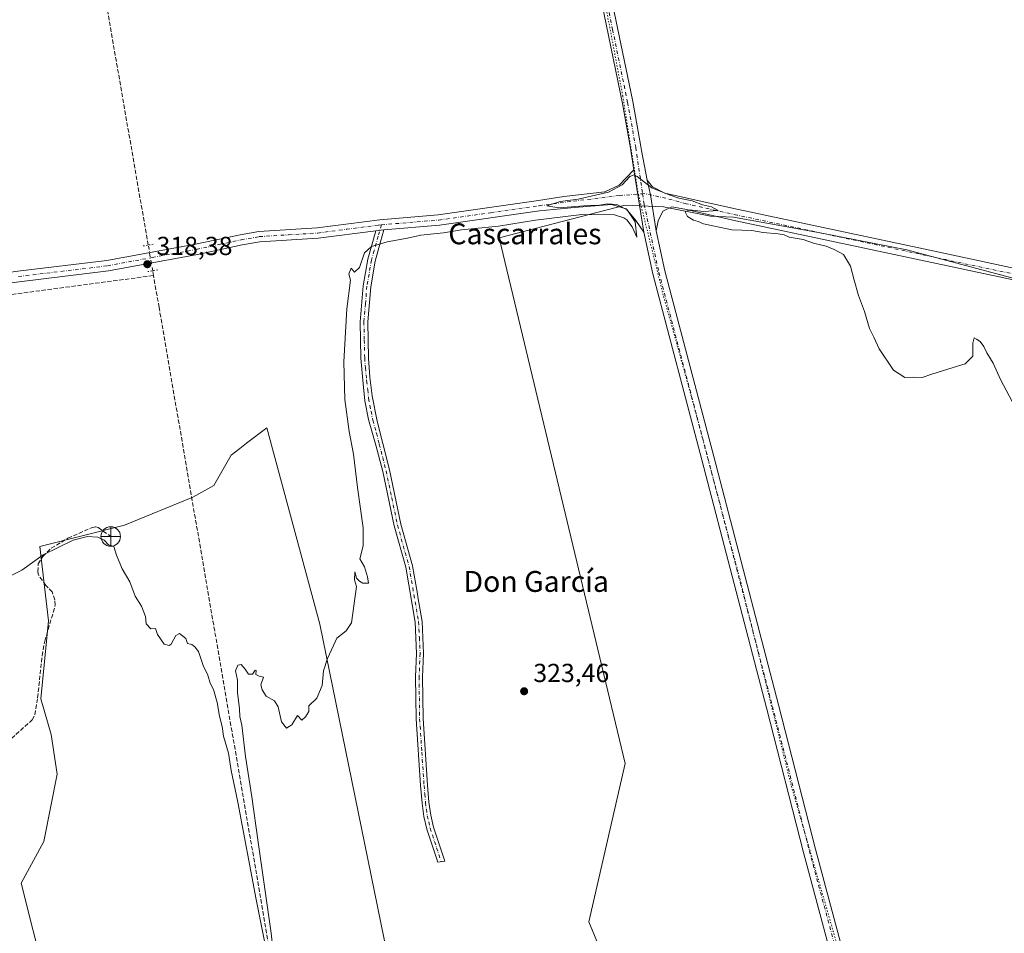
# Model space of a CAD drawing. Units: metres. Extents: x 615637 to 619128, y 4646102 to 4648472.
# Drawn here: x 617878 to 618256, y 4646482 to 4646832 of the extents above; entities that cross this region are included whole.
import ezdxf
from ezdxf.enums import TextEntityAlignment as Align

# ---------------------------------------------------------------- set-up
doc = ezdxf.new("R2010")
doc.units = ezdxf.units.M
doc.header["$MEASUREMENT"] = 0
for name, pattern in [('DGN Style 3', [2.307223458686699, 1.648016756204785, -0.6592067024819142]), ('DGN Style 4', [2.6384748266838614, 1.318413404963828, -0.6592067024819142, 0.001648016756204785, -0.6592067024819142]), ('DGN Style 5', [1.1536117293433497, 0.4944050268614355, -0.6592067024819142])]:
    doc.linetypes.add(name, pattern=pattern)
for name, color, linetype, lineweight in [('Camino Cxs', 7, 'Continuous', 0), ('Camino eje', 30, 'DGN Style 4', 13), ('Corriente artificial lineal', 4, 'DGN Style 3', 13), ('Corriente artificial lineal oculto', 135, 'DGN Style 4', 13), ('Cultivos herbáceos CxS', 92, 'Continuous', 0), ('Cultivos leñosos CxS', 92, 'Continuous', 0), ('Curva de nivel normal', 30, 'Continuous', 0), ('Pastizal CxS', 92, 'Continuous', 0), ('Pista no pavimentada Cxs', 111, 'Continuous', 0), ('Pista no pavimentada eje', 91, 'DGN Style 4', 0), ('Puente lineal', 2, 'DGN Style 5', 0), ('Punto de cota en terreno', 7, 'Continuous', 0), ('Punto fluvial desagüe desconocido', 7, 'Continuous', 0), ('Rótulo de punto de cota en terreno', 7, 'Continuous', 0), ('Texto cartográfico', 7, 'Continuous', 0), ('Vía pecuaria eje', 92, 'DGN Style 5', 0)]:
    doc.layers.add(name, color=color, linetype=linetype, lineweight=lineweight)
doc.styles.add('Style-Arial', font='txt')

# ---------------------------------------------------------------- blocks, each defined once
blk = doc.blocks.new('*U10')
at = {"layer": 'Cultivos herbáceos CxS', "color": 92, "linetype": 'Continuous', "lineweight": 0}
blk.add_polyline3d([(618319.5532999998, 4646717.196900001, 319.6987999999984), (618218.8635, 4646744.114499999, 319.5668000000005), (618186.1328999996, 4646750.4417, 319.6931000000041), (618171.5273000002, 4646753.2181, 319.8070000000007), (618152.2401999999, 4646756.615499999, 319.8457999999956), (618143.4808999998, 4646756.9937, 319.9579999999987), (618125.3910999997, 4646760.611099999, 320.0908999999957), (618110.6566000005, 4646761.293199999, 320.0632999999943), (618062.3701, 4646748.725400001, 320.8767999999982), (618110.6566000005, 4646546.9802, 324.0130999999965), (618096.7659, 4646486.1259, 324.3016000000061), (618140.4222999997, 4646380.9539, 323.7054000000062), (618205.2454000004, 4646396.8289, 323.6089000000065), (618215.8285999997, 4646345.234999999, 323.9079000000056), (618244.2714000001, 4646351.8496, 323.6551999999938), (618262.7922999999, 4646351.8496, 323.6600000000035), (618278.0059000002, 4646350.526699999, 323.6027999999933), (618296.5267000003, 4646349.2038, 323.2887000000046), (618311.0788000004, 4646350.526699999, 323.1040999999968), (618326.9539000001, 4646353.834000001, 323.1398000000045), (618334.2298999997, 4646355.1569, 322.882700000002), (618340.8444999997, 4646357.1413, 322.5483999999997), (618338.8428999997, 4646393.9979, 322.2477999999974)], close=True, dxfattribs=at)
blk.add_polyline3d([(618019.3195000002, 4646473.8981, 321.5553000000073), (617993.4382999997, 4646600.3839, 319.8288999999932), (617973.0642999997, 4646675.8245, 318.8322999999946), (617965.2847999996, 4646669.8323, 318.6597000000039), (617962.7723000003, 4646667.897299999, 318.6318000000028), (617959.3761, 4646665.2827, 318.6840999999986), (617952.7074999996, 4646653.662699999, 318.9762000000046), (617944.6571000004, 4646649.185699999, 318.5608999999968), (617918.4617, 4646638.3687, 319.0224000000017), (617885.9167, 4646630.2619, 319.8231999999989), (617889.3273, 4646601.7237, 320.6159999999945), (617886.3388999999, 4646571.7827, 321.0755999999965), (617890.3695, 4646558.030099999, 321.5859000000055), (617892.6162999999, 4646542.8617, 321.9784000000073), (617887.5597000001, 4646517.0185, 322.3187000000034), (617878.7569000004, 4646501.056299999, 322.0135000000009), (617887.9041999998, 4646464.9329, 321.8917999999976)], dxfattribs=at)
blk = doc.blocks.new('5PFDES')
at = {"layer": 'Corriente artificial lineal oculto', "color": 142, "linetype": 'Continuous', "lineweight": 13}
for p, q in [((-0.375, -0.002), (0.374, 0.001)), ((-0.002, 0.374), (0.001, -0.375))]:
    blk.add_line(p, q, dxfattribs=at)
blk.add_circle((-0.0002529909610748291, -0.0002529909610748291), 0.3742529911326177, dxfattribs=at)
blk = doc.blocks.new('5PATER')
at = {"layer": 'Cultivos herbáceos CxS', "linetype": 'Continuous', "lineweight": 0}
h = blk.add_hatch(color=51, dxfattribs=at)
edge = h.paths.add_edge_path()
edge.add_ellipse((0, 0), major_axis=(-0.1095731443231308, -0.1110710700762829), ratio=0.9994222409660322, start_angle=0, end_angle=360)

msp = doc.modelspace()

# ---------------------------------------------------------------- linework, layer by layer
at = {"layer": 'Camino Cxs', "color": 7, "linetype": 'Continuous', "lineweight": 0, "extrusion": (-0.01767992737065201, -0.0019205032927172, 0.999841853412464), "elevation": -19531.08606235726, "flags": 128}
msp.add_lwpolyline([(-4552836.646448753, 1116036.940952602), (-4552836.646448752, 1116040.08986289)], dxfattribs=at)
at = {"layer": 'Camino Cxs', "color": 7, "linetype": 'Continuous', "lineweight": 0}
msp.add_polyline3d([(618014.9600999998, 4646751.4301, 319.5255000000034), (618018.0900999998, 4646751.770099999, 319.5815000000002), (618016.8000999996, 4646747.220100001, 319.9875999999931), (618014.7001, 4646739.800100001, 320.5807000000059), (618012.9901000002, 4646729.940099999, 320.7379999999976), (618011.8501000004, 4646716.4101, 320.777700000006), (618012.1501000002, 4646702.530099999, 321.0096999999951), (618012.6700999998, 4646695.170100001, 321.1016999999993), (618013.5900999998, 4646688.0801, 321.1809999999969), (618015.4501, 4646678.290100001, 321.25), (618017.6001000004, 4646669.800100001, 321.3853999999992), (618020.2200999996, 4646659.590100001, 321.5298000000039), (618024.5800999999, 4646638.7601, 321.668399999995), (618029.0401, 4646622.8201, 321.7793999999994), (618030.9101, 4646612.0001, 321.8418999999994), (618031.0900999998, 4646610.950099999, 321.8543999999966), (618032.7301000003, 4646601.470100001, 322.0056999999942), (618033.2901, 4646589.170100001, 322.2473999999929), (618032.9200999998, 4646580.190099999, 322.3053000000073), (618033.1201, 4646564.140100001, 322.5473000000056), (618034.8201000001, 4646538.6501, 322.9413999999961), (618035.3701, 4646532.030099999, 323.0929999999935), (618036.0500999996, 4646527.130100001, 323.2535000000062), (618037.1001000004, 4646522.4901, 323.4513000000007), (618041.4017000003, 4646509.4989, 323.7453999999998), (618038.7149, 4646509.076300001, 323.3840999999957), (618034.5201000003, 4646521.770099999, 323.1367999999929), (618033.4101, 4646526.6501, 322.991200000004), (618032.7100999998, 4646531.7301, 322.8831999999966), (618032.1401000004, 4646538.450099999, 322.7051000000066), (618030.4401000004, 4646564.030099999, 322.2017999999953), (618030.2301000003, 4646580.220100001, 321.9551000000066), (618030.6001000004, 4646589.170100001, 321.9351000000024), (618030.0601000005, 4646601.1801, 321.7951999999932), (618026.4200999998, 4646622.2301, 321.6486000000005), (618021.9801000003, 4646638.130100001, 321.5207999999984), (618017.6001000004, 4646658.9801, 321.3941999999952), (618015.0000999998, 4646669.130100001, 321.2164000000048), (618012.1201, 4646679.0101, 321.1114999999991), (618010.8000999996, 4646686.120100001, 321.0151000000042), (618010.1601, 4646692.630100001, 320.965200000006), (618009.2401000002, 4646702.4901, 320.8475999999937), (618008.9301000005, 4646716.5001, 320.6272000000026), (618010.1001000004, 4646730.3101, 320.5197000000044), (618011.8601000002, 4646740.450099999, 320.2986999999994)], close=True, dxfattribs=at)
msp.add_polyline3d([(618018.0900999998, 4646751.770099999, 319.5815000000002), (618016.8000999996, 4646747.220100001, 319.9875999999931), (618014.7001, 4646739.800100001, 320.5807000000059), (618012.9901000002, 4646729.940099999, 320.7379999999976), (618011.8501000004, 4646716.4101, 320.777700000006), (618012.1501000002, 4646702.530099999, 321.0096999999951), (618012.6700999998, 4646695.170100001, 321.1016999999993), (618013.5900999998, 4646688.0801, 321.1809999999969), (618015.4501, 4646678.290100001, 321.25), (618017.6001000004, 4646669.800100001, 321.3853999999992), (618020.2200999996, 4646659.590100001, 321.5298000000039), (618024.5800999999, 4646638.7601, 321.668399999995), (618029.0401, 4646622.8201, 321.7793999999994), (618030.9101, 4646612.0001, 321.8418999999994), (618031.0900999998, 4646610.950099999, 321.8543999999966), (618032.7301000003, 4646601.470100001, 322.0056999999942), (618033.2901, 4646589.170100001, 322.2473999999929), (618032.9200999998, 4646580.190099999, 322.3053000000073), (618033.1201, 4646564.140100001, 322.5473000000056), (618034.8201000001, 4646538.6501, 322.9413999999961), (618035.3701, 4646532.030099999, 323.0929999999935), (618036.0500999996, 4646527.130100001, 323.2535000000062), (618037.1001000004, 4646522.4901, 323.4513000000007), (618041.4017000003, 4646509.4989, 323.7453999999998), (618038.7149, 4646509.076300001, 323.3840999999957), (618034.5201000003, 4646521.770099999, 323.1367999999929), (618033.4101, 4646526.6501, 322.991200000004), (618032.7100999998, 4646531.7301, 322.8831999999966), (618032.1401000004, 4646538.450099999, 322.7051000000066), (618030.4401000004, 4646564.030099999, 322.2017999999953), (618030.2301000003, 4646580.220100001, 321.9551000000066), (618030.6001000004, 4646589.170100001, 321.9351000000024), (618030.0601000005, 4646601.1801, 321.7951999999932), (618026.4200999998, 4646622.2301, 321.6486000000005), (618021.9801000003, 4646638.130100001, 321.5207999999984), (618017.6001000004, 4646658.9801, 321.3941999999952), (618015.0000999998, 4646669.130100001, 321.2164000000048), (618012.1201, 4646679.0101, 321.1114999999991), (618010.8000999996, 4646686.120100001, 321.0151000000042), (618010.1601, 4646692.630100001, 320.965200000006), (618009.2401000002, 4646702.4901, 320.8475999999937), (618008.9301000005, 4646716.5001, 320.6272000000026), (618010.1001000004, 4646730.3101, 320.5197000000044), (618011.8601000002, 4646740.450099999, 320.2986999999994), (618014.9600999998, 4646751.4301, 319.5255000000034)], dxfattribs=at)
at = {"layer": 'Camino eje', "color": 30, "linetype": 'DGN Style 4', "lineweight": 13}
msp.add_polyline3d([(618017.1179000001, 4646753.6975, 319.4729999999981), (618015.8800999997, 4646749.325099999, 319.7360000000044), (618014.3300999999, 4646743.835100001, 320.2635000000009), (618013.2801000001, 4646740.1251, 320.4336000000039), (618011.5450999998, 4646730.1251, 320.6227000000072), (618010.9751000004, 4646723.360099999, 320.6967000000004), (618010.3901000004, 4646716.4551, 320.7024999999995), (618010.5450999998, 4646709.450099999, 320.8046999999933), (618010.6951000001, 4646702.5101, 320.928700000004), (618010.9550999999, 4646698.8301, 320.9796999999962), (618011.4151, 4646693.9001, 321.039300000004), (618011.8750999998, 4646690.3551, 321.0889000000025), (618012.1951000001, 4646687.100099999, 321.1272000000026), (618013.1250999998, 4646682.2051, 321.1782999999996), (618013.7851, 4646678.6501, 321.1947999999975), (618015.2251000004, 4646673.710100001, 321.2488000000012), (618016.3000999996, 4646669.465100001, 321.3047999999981), (618017.6001000004, 4646664.390100001, 321.4100000000035), (618018.9101, 4646659.2851, 321.4633999999933), (618021.0900999998, 4646648.870100001, 321.5512000000017), (618023.2801000001, 4646638.4451, 321.6034000000073), (618025.5000999998, 4646630.495100001, 321.6676000000007), (618027.7301000003, 4646622.5251, 321.7116999999998), (618031.3951000003, 4646601.325099999, 321.9033999999957), (618031.6750999996, 4646595.175100001, 322.0182999999961), (618031.9451000001, 4646589.170100001, 322.129700000005), (618031.5751, 4646580.2051, 322.1494999999995), (618031.6750999996, 4646572.1801, 322.2544000000053), (618031.7801000001, 4646564.085100001, 322.4073999999964), (618032.6300999997, 4646551.295100001, 322.7100000000065), (618033.4801000003, 4646538.550100001, 322.8460000000051), (618033.7550999997, 4646535.2401, 322.9098999999987), (618034.0401, 4646531.880100001, 322.9888999999966), (618034.3800999997, 4646529.4301, 323.0543000000035), (618034.7301000003, 4646526.890100001, 323.123900000006), (618035.2550999997, 4646524.5701, 323.2029000000039), (618035.8101000005, 4646522.130100001, 323.295499999993), (618038.3000999996, 4646514.595100001, 323.5285000000004), (618040.0575000001, 4646509.287500001, 323.5685999999987)], dxfattribs=at)
at = {"layer": 'Corriente artificial lineal', "color": 4, "linetype": 'DGN Style 3', "lineweight": 13, "extrusion": (0.9419148558028101, 0.1663731154227665, 0.291747135174442), "elevation": 1355221.392018804, "flags": 128}
msp.add_lwpolyline([(4468429.343248946, -413033.2692047912), (4468772.908346601, -413036.5943642471), (4468843.274061376, -413036.7761737831)], dxfattribs=at)
at = {"layer": 'Corriente artificial lineal', "color": 4, "linetype": 'DGN Style 3', "lineweight": 13, "extrusion": (0.01527080942541494, -0.0879083009880282, 0.9960115124821053), "elevation": -398733.6607312618, "flags": 128}
msp.add_lwpolyline([(1404099.742640112, 4454603.379079123), (1404099.742640112, 4454605.283257983)], dxfattribs=at)
at = {"layer": 'Corriente artificial lineal', "color": 4, "linetype": 'DGN Style 3', "lineweight": 13}
for points in [[(617531.6295999996, 4646597.736, 320.6484999999957), (617533.4989999998, 4646599.311799999, 320.6435000000056), (617557.6983000003, 4646617.8891, 320.3537999999971), (617560.8601000002, 4646619.940099999, 320.2997999999934), (617576.4700999996, 4646630.040100001, 320.2139000000025), (617590.4101, 4646640.4801, 319.9526999999944), (617594.6700999998, 4646644.140100001, 319.8711000000039), (617632.8601000002, 4646665.780099999, 319.7593999999954), (617638.6901000004, 4646668.970100001, 319.6376000000019), (617661.4700999996, 4646680.420100001, 319.3496000000014), (617664.2801000001, 4646682.140100001, 319.2698999999994), (617668.0701000001, 4646684.440099999, 319.1910000000062), (617679.5500999996, 4646692.130100001, 319.1119999999937), (617689.8101000005, 4646697.5001, 318.9869000000036), (617695.4401000004, 4646699.670100001, 319.0258999999933), (617720.5500999996, 4646702.6801, 318.7246000000014), (617738.3201000001, 4646704.8201, 318.6797999999981), (617771.8901000004, 4646706.5001, 318.8184999999939), (617795.9313000003, 4646715.534800001, 318.5939999999973), (617808.8958999999, 4646718.1807, 318.4192000000039), (617929.6139000002, 4646734.205399999, 317.8307000000059)], [(617913.6141999997, 4646138.9111, 324.430600000007), (617940.2107999995, 4646285.9091, 323.0976999999984), (617974.6067000004, 4646472.7053, 320.8317999999999), (617931.7440999999, 4646721.943299999, 317.5399999999936), (617929.6139000002, 4646734.205399999, 317.8307000000059)], [(617875.0900999998, 4646556.540100001, 321.0123000000021), (617883.0500999996, 4646563.670100001, 321.0967999999993), (617884.0500999996, 4646565.630100001, 321.1159999999945), (617885.1300999997, 4646572.120100001, 321.0059000000037), (617886.8300999999, 4646588.3101, 320.8276999999944), (617887.8501000004, 4646593.840100001, 320.6790000000037), (617891.8901000004, 4646607.6801, 320.6034000000073), (617891.7500999998, 4646609.770099999, 320.6233000000066), (617890.7301000003, 4646612.7601, 320.6245000000054), (617888.2600999996, 4646615.2501, 320.5228999999963), (617885.5100999996, 4646619.2601, 320.343200000003), (617885.1901000004, 4646620.530099999, 320.2658999999985), (617885.3701, 4646623.5801, 320.1079000000027), (617887.0701000001, 4646626.4001, 319.9501000000019), (617890.3300999999, 4646629.550100001, 319.888300000006), (617896.7401000002, 4646633.380100001, 319.7837), (617905.7500999998, 4646637.370100001, 319.7477999999974), (617907.4600999998, 4646637.780099999, 319.7339000000065), (617908.4001000002, 4646637.4901, 319.7007000000012), (617913.1801000005, 4646634.0801, 319.5731999999989)]]:
    msp.add_polyline3d(points, dxfattribs=at)
at = {"layer": 'Corriente artificial lineal oculto', "color": 135, "linetype": 'DGN Style 4', "lineweight": 13, "extrusion": (-0.00851805286126697, 0.04903304956030482, 0.9987608336465088), "elevation": 222897.6924036718, "flags": 128}
msp.add_lwpolyline([(-1404133.180669684, -4466846.704194768), (-1404133.180669684, -4466856.716767076)], dxfattribs=at)
at = {"layer": 'Cultivos herbáceos CxS', "color": 92, "linetype": 'Continuous', "lineweight": 0}
for points in [[(618215.8285999997, 4646345.234999999, 323.9079000000056), (618244.2714000001, 4646351.8496, 323.6551999999938), (618262.7922999999, 4646351.8496, 323.6600000000035), (618278.0059000002, 4646350.526699999, 323.6027999999933), (618296.5267000003, 4646349.2038, 323.2887000000046), (618311.0788000004, 4646350.526699999, 323.1040999999968), (618326.9539000001, 4646353.834000001, 323.1398000000045), (618334.2298999997, 4646355.1569, 322.882700000002), (618340.8444999997, 4646357.1413, 322.5483999999997), (618338.8428999997, 4646393.9979, 322.2477999999974), (618319.5532999998, 4646717.196900001, 319.6987999999984), (618218.8635, 4646744.114499999, 319.5668000000005), (618186.1328999996, 4646750.4417, 319.6931000000041), (618171.5273000002, 4646753.2181, 319.8070000000007), (618152.2401999999, 4646756.615499999, 319.8457999999956), (618143.4808999998, 4646756.9937, 319.9579999999987), (618125.3910999997, 4646760.611099999, 320.0908999999957), (618110.6566000005, 4646761.293199999, 320.0632999999943), (618062.3701, 4646748.725400001, 320.8767999999982), (618110.6566000005, 4646546.9802, 324.0130999999965), (618096.7659, 4646486.1259, 324.3016000000061), (618140.4222999997, 4646380.9539, 323.7054000000062), (618205.2454000004, 4646396.8289, 323.6089000000065), (618215.8285999997, 4646345.234999999, 323.9079000000056)], [(618019.3195000002, 4646473.8981, 321.5553000000073), (617993.4382999997, 4646600.3839, 319.8288999999932), (617973.0642999997, 4646675.8245, 318.8322999999946), (617965.2847999996, 4646669.8323, 318.6597000000039), (617962.7723000003, 4646667.897299999, 318.6318000000028), (617959.3761, 4646665.2827, 318.6840999999986), (617952.7074999996, 4646653.662699999, 318.9762000000046), (617944.6571000004, 4646649.185699999, 318.5608999999968), (617918.4617, 4646638.3687, 319.0224000000017), (617885.9167, 4646630.2619, 319.8231999999989), (617889.3273, 4646601.7237, 320.6159999999945), (617886.3388999999, 4646571.7827, 321.0755999999965), (617890.3695, 4646558.030099999, 321.5859000000055), (617892.6162999999, 4646542.8617, 321.9784000000073), (617887.5597000001, 4646517.0185, 322.3187000000034), (617878.7569000004, 4646501.056299999, 322.0135000000009), (617887.9041999998, 4646464.9329, 321.8917999999976)]]:
    msp.add_polyline3d(points, dxfattribs=at)
at = {"layer": 'Cultivos leñosos CxS', "color": 92, "linetype": 'Continuous', "lineweight": 0}
msp.add_polyline3d([(618319.5532999998, 4646717.196900001, 319.6987999999984), (618338.8428999997, 4646393.9979, 322.2477999999974), (618340.8444999997, 4646357.1413, 322.5483999999997), (618334.2298999997, 4646355.1569, 322.882700000002), (618326.9539000001, 4646353.834000001, 323.1398000000045), (618311.0788000004, 4646350.526699999, 323.1040999999968), (618296.5267000003, 4646349.2038, 323.2887000000046), (618278.0059000002, 4646350.526699999, 323.6027999999933), (618262.7922999999, 4646351.8496, 323.6600000000035), (618244.2714000001, 4646351.8496, 323.6551999999938), (618215.8285999997, 4646345.234999999, 323.9079000000056), (618205.2454000004, 4646396.8289, 323.6089000000065), (618140.4222999997, 4646380.9539, 323.7054000000062), (618096.7659, 4646486.1259, 324.3016000000061), (618110.6566000005, 4646546.9802, 324.0130999999965), (618062.3701, 4646748.725400001, 320.8767999999982), (618110.6566000005, 4646761.293199999, 320.0632999999943), (618125.3910999997, 4646760.611099999, 320.0908999999957), (618143.4808999998, 4646756.9937, 319.9579999999987), (618152.2401999999, 4646756.615499999, 319.8457999999956), (618171.5273000002, 4646753.2181, 319.8070000000007), (618186.1328999996, 4646750.4417, 319.6931000000041), (618218.8635, 4646744.114499999, 319.5668000000005)], close=True, dxfattribs=at)
msp.add_polyline3d([(618215.8285999997, 4646345.234999999, 323.9079000000056), (618244.2714000001, 4646351.8496, 323.6551999999938), (618262.7922999999, 4646351.8496, 323.6600000000035), (618278.0059000002, 4646350.526699999, 323.6027999999933), (618296.5267000003, 4646349.2038, 323.2887000000046), (618311.0788000004, 4646350.526699999, 323.1040999999968), (618326.9539000001, 4646353.834000001, 323.1398000000045), (618334.2298999997, 4646355.1569, 322.882700000002), (618340.8444999997, 4646357.1413, 322.5483999999997), (618338.8428999997, 4646393.9979, 322.2477999999974), (618319.5532999998, 4646717.196900001, 319.6987999999984), (618218.8635, 4646744.114499999, 319.5668000000005), (618186.1328999996, 4646750.4417, 319.6931000000041), (618171.5273000002, 4646753.2181, 319.8070000000007), (618152.2401999999, 4646756.615499999, 319.8457999999956), (618143.4808999998, 4646756.9937, 319.9579999999987), (618125.3910999997, 4646760.611099999, 320.0908999999957), (618110.6566000005, 4646761.293199999, 320.0632999999943), (618062.3701, 4646748.725400001, 320.8767999999982), (618110.6566000005, 4646546.9802, 324.0130999999965), (618096.7659, 4646486.1259, 324.3016000000061), (618140.4222999997, 4646380.9539, 323.7054000000062), (618205.2454000004, 4646396.8289, 323.6089000000065), (618215.8285999997, 4646345.234999999, 323.9079000000056)], dxfattribs=at)
at = {"layer": 'Curva de nivel normal', "color": 30, "linetype": 'Continuous', "lineweight": 0, "elevation": 320, "flags": 128}
for points in [[(618261.4500000002, 4646681.720100001), (618254.7800000003, 4646694.380100001), (618252.0300000003, 4646700.540100001), (618249.5899999999, 4646704.5001), (618248.4400000004, 4646706.940099999), (618247, 4646708.9301), (618245.5599999996, 4646709.8201), (618244.6399999997, 4646710.350099999), (618244.2100000001, 4646708.210100001), (618244.2100000001, 4646703.2601), (618241.1600000003, 4646700.3301), (618236.6200000001, 4646698.880100001), (618228.4500000002, 4646696.380100001), (618224.7199999997, 4646695.030099999), (618221.2999999998, 4646695.1601), (618218.1100000005, 4646695.040100001), (618213.6600000003, 4646697.920100001), (618208.1500000004, 4646706.140100001), (618206.0999999996, 4646710.630100001), (618204.4600000001, 4646713.880100001), (618202.5199999996, 4646720.4801), (618200.29, 4646726.550100001), (618198.5499999998, 4646732.4801), (618197.25, 4646737.8301), (618194.5300000003, 4646742.2601), (618190.9699999997, 4646744.200099999), (618187.9000000004, 4646745.470100001), (618182.9400000004, 4646746.640100001), (618179.0700000003, 4646748.0001), (618173.6699999999, 4646748.9301), (618171.6799999997, 4646749.8301), (618169.4699999997, 4646750.2301), (618163.6200000001, 4646750.690099999), (618159.29, 4646751.530099999), (618151.6299999999, 4646751.790100001), (618140.7999999998, 4646754.090100001), (618138.7000000002, 4646754.950099999), (618136.8899999997, 4646755.530099999), (618134.6100000005, 4646756.950099999), (618133.7699999996, 4646758.6801), (618135.3899999997, 4646759.4001), (618140.8099999996, 4646758.860099999), (618146.3799999999, 4646759.1801), (618143.7800000003, 4646760.5701), (618140.4400000004, 4646761.3301), (618136.4000000004, 4646762.840100001), (618131.3200000003, 4646763.920100001), (618127.6299999999, 4646765.2601), (618120.9600000001, 4646767.920100001), (618115.2999999998, 4646772.300100001), (618114.1600000003, 4646772.880100001), (618112.5099999999, 4646772.300100001), (618109.5, 4646769.050100001), (618104.3399999999, 4646766.210100001), (618092.6399999997, 4646763.5701), (618085.7000000002, 4646762.640100001), (618080.6100000005, 4646761.030099999), (618085.2400000002, 4646760.2601), (618096.4500000002, 4646761.120100001), (618100.8200000003, 4646761.1801), (618103.8600000005, 4646761.780099999), (618107.5499999998, 4646761.460100001), (618111.4800000006, 4646759.4001), (618114.4699999997, 4646754.9001), (618115.1600000003, 4646749.0101), (618113.4400000004, 4646752.9301), (618111.3399999999, 4646755.590100001), (618110.1699999999, 4646756.420100001), (618106.5800000001, 4646757.5001), (618094.1100000005, 4646757.700099999), (618076.2800000003, 4646755.4801), (618062.1100000005, 4646753.140100001), (618047.8200000003, 4646751.720100001), (618040.9199999999, 4646750.620100001), (618032.2199999997, 4646749.6601), (618027.1699999999, 4646748.610099999), (618019.2699999996, 4646747.1801), (618013.3099999996, 4646745.380100001), (618010.6399999997, 4646742.880100001), (618008.6399999997, 4646737.300100001), (618006.7699999996, 4646735.5701), (618005.4500000002, 4646737.0601), (618004.6500000004, 4646734.9301), (618005.25, 4646732.4901), (618003.8399999999, 4646721.460100001), (618002.6299999999, 4646701.0801), (618003.04, 4646686.670100001), (618004.7599999999, 4646674.340100001), (618006.4199999999, 4646665.6601), (618007.9500000002, 4646652.870100001), (618010.1399999997, 4646637.390100001), (618010.0599999996, 4646630.4301), (618008.8300000001, 4646625.520099999), (618010.5599999996, 4646622.4001), (618011.7599999999, 4646618.630100001), (618012.1799999997, 4646616.100099999), (618010, 4646616.090100001), (618008.7100000001, 4646616.960100001), (618007.4900000002, 4646618.0801), (618006.8700000001, 4646620.5001), (618006.7599999999, 4646617.390100001), (618007.5099999999, 4646614.8101), (618005.6399999997, 4646600.890100001), (618003.5099999999, 4646597.790100001), (618000.0099999999, 4646595.0601), (617998.7400000002, 4646592.220100001), (617996.3799999999, 4646587.220100001), (617994.8799999999, 4646582.5101), (617994.3099999996, 4646576.840100001), (617992.25, 4646572.0701), (617989.2599999999, 4646569.040100001), (617989.2000000002, 4646566.9001), (617987.9400000004, 4646564.790100001), (617986.5599999996, 4646563.520099999), (617984.8600000005, 4646565.340100001), (617982.7000000002, 4646561.8101), (617980.6399999997, 4646560.520099999), (617978.7800000003, 4646562.960100001), (617977.5300000003, 4646568.640100001), (617976.0599999996, 4646570.9901), (617972.8799999999, 4646572.800100001), (617971.3300000001, 4646575.2501), (617970.8499999996, 4646577.110099999), (617971.79, 4646580.040100001), (617970.1399999997, 4646580.390100001), (617968.9400000004, 4646581.100099999), (617969.0300000003, 4646582.600099999), (617968.5899999999, 4646582.710100001), (617967.5800000001, 4646581.2601), (617966.0199999996, 4646581.280099999), (617964.79, 4646583.170100001), (617963.2300000006, 4646584.920100001), (617961.9800000006, 4646584.630100001), (617961.0899999999, 4646582.5601), (617961.8099999996, 4646578.9001), (617961.8799999999, 4646574.2301), (617962.5800000001, 4646567.890100001), (617962.7699999996, 4646565.0001), (617963.5300000003, 4646561.6801), (617964.9800000006, 4646549.5801), (617967.4199999999, 4646534.1801), (617969.7400000002, 4646516.720100001), (617974.79, 4646481.790100001), (617975.5899999999, 4646475.0601)], [(617972.7100000001, 4646476.220100001), (617969.0599999996, 4646494.7601), (617962.0099999999, 4646532.100099999), (617959.4699999997, 4646544.270099999), (617958.3399999999, 4646550.920100001), (617956.4800000006, 4646557.470100001), (617955.9100000003, 4646561.130100001), (617954.8899999997, 4646565.1501), (617953.9900000002, 4646570.4001), (617952.6600000003, 4646575.290100001), (617951.3799999999, 4646577.800100001), (617950.4199999999, 4646580.8301), (617948.6799999997, 4646584.610099999), (617946.9000000004, 4646589.9801), (617945.4800000006, 4646591.720100001), (617944.3600000005, 4646592.600099999), (617942.7100000001, 4646592.950099999), (617941.9800000006, 4646594.890100001), (617939.54, 4646596.8201), (617938.2300000006, 4646596.120100001), (617936.4500000002, 4646592.720100001), (617935.5999999996, 4646592.170100001), (617933.6600000003, 4646592.7401), (617931.1500000004, 4646596.4801), (617930.3200000003, 4646598.7601), (617928.5999999996, 4646598.670100001), (617926.7999999998, 4646600.5601), (617926.4900000002, 4646603.4001), (617925.0499999998, 4646607.290100001), (617922.6100000005, 4646611.140100001), (617920.5499999998, 4646616.620100001), (617917.5199999996, 4646621.710100001), (617915.3499999996, 4646626.880100001), (617914.4199999999, 4646630.190099999), (617912.3700000001, 4646630.870100001), (617910.7000000002, 4646632.640100001), (617908.2400000002, 4646633.790100001), (617904.2199999997, 4646634.090100001), (617898.7400000002, 4646632.630100001), (617887.25, 4646627.020099999), (617879.0899999999, 4646621.140100001), (617865.2699999996, 4646614.390100001)]]:
    msp.add_lwpolyline(points, dxfattribs=at)
at = {"layer": 'Pastizal CxS', "color": 92, "linetype": 'Continuous', "lineweight": 0}
for points in [[(617887.9041999998, 4646464.9329, 321.8917999999976), (617878.7569000004, 4646501.056299999, 322.0135000000009), (617887.5597000001, 4646517.0185, 322.3187000000034), (617892.6162999999, 4646542.8617, 321.9784000000073), (617890.3695, 4646558.030099999, 321.5859000000055), (617886.3388999999, 4646571.7827, 321.0755999999965), (617889.3273, 4646601.7237, 320.6159999999945), (617885.9167, 4646630.2619, 319.8231999999989), (617918.4617, 4646638.3687, 319.0224000000017), (617944.6571000004, 4646649.185699999, 318.5608999999968), (617952.7074999996, 4646653.662699999, 318.9762000000046), (617959.3761, 4646665.2827, 318.6840999999986), (617962.7723000003, 4646667.897299999, 318.6318000000028), (617965.2847999996, 4646669.8323, 318.6597000000039), (617973.0642999997, 4646675.8245, 318.8322999999946), (617993.4382999997, 4646600.3839, 319.8288999999932), (618019.3195000002, 4646473.8981, 321.5553000000073)], [(618019.3195000002, 4646473.8981, 321.5553000000073), (617993.4382999997, 4646600.3839, 319.8288999999932), (617973.0642999997, 4646675.8245, 318.8322999999946), (617965.2847999996, 4646669.8323, 318.6597000000039), (617962.7723000003, 4646667.897299999, 318.6318000000028), (617959.3761, 4646665.2827, 318.6840999999986), (617952.7074999996, 4646653.662699999, 318.9762000000046), (617944.6571000004, 4646649.185699999, 318.5608999999968), (617918.4617, 4646638.3687, 319.0224000000017), (617885.9167, 4646630.2619, 319.8231999999989), (617889.3273, 4646601.7237, 320.6159999999945), (617886.3388999999, 4646571.7827, 321.0755999999965), (617890.3695, 4646558.030099999, 321.5859000000055), (617892.6162999999, 4646542.8617, 321.9784000000073), (617887.5597000001, 4646517.0185, 322.3187000000034), (617878.7569000004, 4646501.056299999, 322.0135000000009), (617887.9041999998, 4646464.9329, 321.8917999999976)]]:
    msp.add_polyline3d(points, dxfattribs=at)
at = {"layer": 'Pista no pavimentada Cxs', "color": 111, "linetype": 'Continuous', "lineweight": 0, "extrusion": (-0.003124539605043566, 0.01950028759992036, 0.9998049689993429), "elevation": 89001.94547934449, "flags": 128}
msp.add_lwpolyline([(-1345506.091156412, -4489573.879961002), (-1345506.091156412, -4489549.580026451)], dxfattribs=at)
msp.add_lwpolyline([(-1345506.091156412, -4489573.879961002), (-1345506.091156412, -4489549.580026451)], dxfattribs=at)
at = {"layer": 'Pista no pavimentada Cxs', "color": 111, "linetype": 'Continuous', "lineweight": 0, "extrusion": (0.05184091479457984, 0.04862505319999669, 0.9974708636118444), "elevation": 258312.4786925228, "flags": 128}
msp.add_lwpolyline([(2966317.176671822, -3620581.615604408), (2966328.777180475, -3620589.455039274), (2966333.683669464, -3620592.381461479)], dxfattribs=at)
msp.add_lwpolyline([(2966317.176671822, -3620581.615604408), (2966328.777180475, -3620589.455039274), (2966333.683669464, -3620592.381461479)], dxfattribs=at)
at = {"layer": 'Pista no pavimentada Cxs', "color": 111, "linetype": 'Continuous', "lineweight": 0, "extrusion": (-0.01767992737065201, -0.0019205032927172, 0.999841853412464), "elevation": -19531.08606235726, "flags": 128}
msp.add_lwpolyline([(-4552836.646448753, 1116036.940952602), (-4552836.646448752, 1116040.08986289)], dxfattribs=at)
at = {"layer": 'Pista no pavimentada Cxs', "color": 111, "linetype": 'Continuous', "lineweight": 0}
for points in [[(618113.9870999996, 4646774.860900001, 319.8833000000013), (618112.7600999996, 4646783.130100001, 319.7452999999951), (618109.6601, 4646800.300100001, 319.4823000000033), (618098.1300999997, 4646856.2401, 318.7926000000007), (618094.8601000002, 4646872.3301, 318.5264000000025), (618091.4301000005, 4646886.9301, 318.2522999999928), (618086.8400999998, 4646912.7501, 317.9250000000029), (618079.3300999999, 4646951.270099999, 317.4330999999947), (618071.2600999996, 4646995.8201, 316.9520000000048), (618063.0201000003, 4647038.670100001, 316.5378999999957), (618056.3800999997, 4647075.5701, 316.3098999999929), (618048.8300999999, 4647112.790100001, 315.8858999999939), (618047.1668999996, 4647121.681100001, 315.8337999999931), (618041.9458999997, 4647152.491699999, 315.5368000000017), (618039.1942999996, 4647168.578299999, 315.465400000001), (618037.2893000003, 4647173.446699999, 315.4278999999952), (618034.5374999996, 4647178.950099999, 315.3821000000025), (618027.9759000001, 4647181.4901, 315.3610000000044)], [(618052.7408999996, 4647180.643300001, 315.3445000000065), (618048.9309, 4647178.950099999, 315.3678999999975), (618045.3327000003, 4647172.176700001, 315.5535999999993), (618047.6608999996, 4647150.3749, 315.8499000000011), (618052.7600999996, 4647113.5601, 316.0144), (618060.3101000005, 4647076.3201, 316.372199999998), (618066.9501, 4647039.4001, 316.6071999999986), (618075.1901000004, 4646996.5601, 317.1423999999971), (618083.2600999996, 4646952.0101, 317.3730999999971), (618090.7701000003, 4646913.4901, 317.9229999999953), (618095.3501000004, 4646887.7401, 318.2434999999969), (618098.7701000003, 4646873.190099999, 318.5313000000024), (618102.0401, 4646857.050100001, 318.6923999999999), (618113.5900999998, 4646801.0601, 319.3383000000031), (618116.7100999998, 4646783.780099999, 319.5048999999999), (618116.9370999997, 4646782.247500001, 319.5397999999986), (618119.1697000006, 4646770.775699999, 319.9484999999986)], [(618190.1042999999, 4646471.712300001, 323.1196999999956), (618179.0965, 4646512.7805, 322.6815000000061), (618164.9124999996, 4646568.2459, 322.3687999999966), (618140.1497, 4646663.4871, 321.6083999999973), (618121.2988999998, 4646734.8665, 320.5501999999979), (618117.8309000004, 4646750.8717, 320.3632000000071), (618113.9870999996, 4646774.860900001, 319.8833000000013), (618112.7600999996, 4646783.130100001, 319.7452999999951), (618109.6601, 4646800.300100001, 319.4823000000033), (618098.1300999997, 4646856.2401, 318.7926000000007)], [(618102.0401, 4646857.050100001, 318.6923999999999), (618113.5900999998, 4646801.0601, 319.3383000000031), (618116.7100999998, 4646783.780099999, 319.5048999999999), (618116.9370999997, 4646782.247500001, 319.5397999999986), (618119.1697000006, 4646770.775699999, 319.9484999999986), (618120.3973000003, 4646765.200099999, 320.1564999999973), (618122.6300999997, 4646751.3895, 320.713699999993), (618125.9672999998, 4646735.988100001, 320.8831999999966), (618144.7928999999, 4646664.7039, 321.5280000000057), (618169.5604999998, 4646569.444499999, 322.4030999999959), (618183.7399000004, 4646513.9965, 322.8816999999981), (618194.7452999996, 4646472.937700001, 323.1113999999943)], [(617559.7001, 4646735.670100001, 318.3467999999993), (617572.3000999996, 4646734.8201, 318.3010999999969), (617698.3000999996, 4646728.0601, 318.4464000000008), (617740.1201, 4646725.640100001, 318.2136000000028), (617780.4301000005, 4646724.200099999, 318.2909000000073), (617797.7100999998, 4646724.100099999, 318.4199999999983), (617805.0301000001, 4646724.720100001, 318.4853000000003), (617812.4001000002, 4646725.7501, 318.5044000000053), (617855.2001, 4646732.790100001, 318.5102000000043), (617877.5301000001, 4646735.840100001, 318.2595000000001), (617911.6700999998, 4646739.940099999, 318.1242999999959), (617945.7500999998, 4646746.2301, 318.1983999999939), (617962.8601000002, 4646749.9101, 318.2571999999927), (617970.0000999998, 4646751.140100001, 318.3261000000057), (617992.4801000003, 4646752.540100001, 318.8266000000003), (618016.4700999996, 4646755.6601, 319.4453999999969), (618038.9501, 4646757.520099999, 319.6196000000054), (618077.3803000003, 4646762.9825, 319.885500000004), (618087.1001000004, 4646764.536499999, 319.9961999999941), (618102.8229, 4646766.408299999, 319.9502000000066), (618108.4382999997, 4646768.903899999, 319.9272999999957), (618113.9870999996, 4646774.860900001, 319.8833000000013)], [(617877.5301000001, 4646735.840100001, 318.2595000000001), (617911.6700999998, 4646739.940099999, 318.1242999999959), (617945.7500999998, 4646746.2301, 318.1983999999939), (617962.8601000002, 4646749.9101, 318.2571999999927), (617970.0000999998, 4646751.140100001, 318.3261000000057), (617992.4801000003, 4646752.540100001, 318.8266000000003), (618016.4700999996, 4646755.6601, 319.4453999999969), (618038.9501, 4646757.520099999, 319.6196000000054), (618077.3803000003, 4646762.9825, 319.885500000004), (618087.1001000004, 4646764.536499999, 319.9961999999941), (618102.8229, 4646766.408299999, 319.9502000000066), (618108.4382999997, 4646768.903899999, 319.9272999999957), (618113.9870999996, 4646774.860900001, 319.8833000000013), (618117.8309000004, 4646750.8717, 320.3632000000071), (618114.8022999996, 4646755.3025, 320.2482000000018), (618111.0586999999, 4646759.794700001, 320.1830000000046), (618105.4435000002, 4646761.5417, 320.1426000000066), (618091.2181000002, 4646760.2939, 320.1353999999992), (618077.8535000002, 4646759.012700001, 320.0715999999957), (618039.4001000002, 4646753.540100001, 320.0087000000058), (618018.0900999998, 4646751.770099999, 319.5815000000002), (618014.9600999998, 4646751.4301, 319.5255000000034), (617992.8601000002, 4646748.5601, 319.0046000000002), (617970.4700999996, 4646747.1601, 318.6193000000058), (617963.6201, 4646745.9801, 318.516300000003), (617946.5301000001, 4646742.3101, 318.4912999999942), (617912.2701000003, 4646735.9801, 318.2351999999955), (617878.0401, 4646731.870100001, 318.3643000000012)], [(618303.5053000003, 4646723.1909, 319.7281999999978), (618228.4855000004, 4646739.229699999, 319.8591000000015), (618153.2127, 4646755.267300001, 320.075800000006), (618133.5869000005, 4646759.637700001, 320.3024000000005), (618128.6533000004, 4646760.543500001, 320.3904999999941), (618125.1593000004, 4646758.9213, 320.4980999999971), (618123.4123000001, 4646755.1777, 320.6097000000009), (618122.6300999997, 4646751.3895, 320.713699999993), (618120.3973000003, 4646765.200099999, 320.1564999999973), (618119.1697000006, 4646770.775699999, 319.9484999999986), (618121.1662999997, 4646768.280099999, 320.0657999999967), (618125.9080999997, 4646765.784299999, 320.0752999999968), (618134.5433, 4646763.932499999, 319.9232999999949), (618154.1492999997, 4646759.566500001, 319.725099999996), (618229.4039000003, 4646743.5327, 319.7258000000002), (618304.3945000004, 4646727.500299999, 319.6396999999997)], [(618119.1697000006, 4646770.775699999, 319.9484999999986), (618121.1662999997, 4646768.280099999, 320.0657999999967), (618125.9080999997, 4646765.784299999, 320.0752999999968), (618134.5433, 4646763.932499999, 319.9232999999949), (618154.1492999997, 4646759.566500001, 319.725099999996), (618229.4039000003, 4646743.5327, 319.7258000000002), (618304.3945000004, 4646727.500299999, 319.6396999999997), (618351.2244999995, 4646718.186100001, 319.7786999999953), (618373.7237, 4646713.013900001, 319.8178999999946), (618421.0071, 4646703.712099999, 320.2333000000072), (618462.9675000003, 4646695.989499999, 320.2587000000058), (618484.1845000006, 4646695.733700001, 320.7255000000005), (618507.2005000003, 4646696.768300001, 320.2874000000011), (618561.5532999998, 4646696.250499999, 320.0399999999936), (618615.6161000002, 4646696.767899999, 320.0157999999938), (618647.6756999996, 4646696.2509, 319.9838000000018)], [(618117.8309000004, 4646750.8717, 320.3632000000071), (618114.8022999996, 4646755.3025, 320.2482000000018), (618111.0586999999, 4646759.794700001, 320.1830000000046), (618105.4435000002, 4646761.5417, 320.1426000000066), (618091.2181000002, 4646760.2939, 320.1353999999992), (618077.8535000002, 4646759.012700001, 320.0715999999957), (618039.4001000002, 4646753.540100001, 320.0087000000058), (618018.0900999998, 4646751.770099999, 319.5815000000002)], [(618499.2950999998, 4646692.008400001, 320.8638999999966), (618484.2569000004, 4646691.3325, 320.8539000000019), (618462.5396999996, 4646691.5943, 320.3338999999978), (618420.1842999998, 4646699.389699999, 320.1581000000006), (618372.8059, 4646708.710100001, 319.8399999999965), (618350.3022999996, 4646713.883300001, 319.7740000000049), (618303.5053000003, 4646723.1909, 319.7281999999978), (618228.4855000004, 4646739.229699999, 319.8591000000015), (618153.2127, 4646755.267300001, 320.075800000006), (618133.5869000005, 4646759.637700001, 320.3024000000005), (618128.6533000004, 4646760.543500001, 320.3904999999941), (618125.1593000004, 4646758.9213, 320.4980999999971), (618123.4123000001, 4646755.1777, 320.6097000000009), (618122.6300999997, 4646751.3895, 320.713699999993)], [(618014.9600999998, 4646751.4301, 319.5255000000034), (617992.8601000002, 4646748.5601, 319.0046000000002), (617970.4700999996, 4646747.1601, 318.6193000000058), (617963.6201, 4646745.9801, 318.516300000003), (617946.5301000001, 4646742.3101, 318.4912999999942), (617912.2701000003, 4646735.9801, 318.2351999999955), (617878.0401, 4646731.870100001, 318.3643000000012), (617855.7901, 4646728.8301, 318.545499999993), (617813.0000999998, 4646721.790100001, 318.5746000000072), (617805.4801000003, 4646720.7401, 318.6027000000031), (617785.1750999996, 4646719.9693, 318.4691000000021), (617772.1201, 4646720.5001, 318.4170000000013), (617739.9401000004, 4646721.640100001, 318.4397999999928), (617698.0800999999, 4646724.0701, 318.4722000000039), (617688.6901000004, 4646724.5701, 318.5152999999991), (617572.0601000005, 4646730.8201, 318.3702999999951), (617559.5201000003, 4646731.670100001, 318.452099999995), (617558.2300000006, 4646731.819599999, 318.4676999999938)], [(618241.4369000001, 4646144.333699999, 325.4897000000055), (618236.1873000005, 4646185.426100001, 325.1273999999976), (618230.2610999999, 4646232.624500001, 324.6818999999959), (618219.4638999999, 4646315.190099999, 324.1909000000014), (618215.4436999997, 4646350.9497, 323.9581000000035), (618210.5883, 4646385.3599, 323.8467999999993), (618205.1107000001, 4646414.0121, 323.5767999999953), (618190.1042999999, 4646471.712300001, 323.1196999999956), (618179.0965, 4646512.7805, 322.6815000000061), (618164.9124999996, 4646568.2459, 322.3687999999966), (618140.1497, 4646663.4871, 321.6083999999973), (618121.2988999998, 4646734.8665, 320.5501999999979), (618117.8309000004, 4646750.8717, 320.3632000000071)], [(618122.6300999997, 4646751.3895, 320.713699999993), (618125.9672999998, 4646735.988100001, 320.8831999999966), (618144.7928999999, 4646664.7039, 321.5280000000057), (618169.5604999998, 4646569.444499999, 322.4030999999959), (618183.7399000004, 4646513.9965, 322.8816999999981), (618194.7452999996, 4646472.937700001, 323.1113999999943), (618209.7956999998, 4646415.0679, 323.7915999999968), (618215.3249000004, 4646386.146299999, 323.8751000000047), (618220.2061000001, 4646351.553300001, 323.9839000000065), (618224.2291000001, 4646315.769500001, 324.2617999999929), (618235.0220999997, 4646233.2347, 324.5578999999998), (618240.9493000006, 4646186.029300001, 324.9953999999998), (618246.2657000005, 4646144.413600001, 325.399900000004)]]:
    msp.add_polyline3d(points, dxfattribs=at)
at = {"layer": 'Pista no pavimentada eje', "color": 91, "linetype": 'DGN Style 4', "lineweight": 0}
for points in [[(618040.2663000004, 4647185.1413, 315.350900000005), (618040.8054999998, 4647181.0515, 315.4064000000071), (618044.2742999997, 4647154.396700001, 315.6487000000052), (618049.2533, 4647121.4177, 315.8898000000045), (618050.7950999998, 4647113.175100001, 315.9499000000069), (618058.3450999996, 4647075.9451, 316.3369999999995), (618064.9851000002, 4647039.0351, 316.5739999999932), (618073.2251000004, 4646996.190099999, 317.0222000000067), (618081.2950999998, 4646951.640100001, 317.3962999999931), (618088.8051000005, 4646913.120100001, 317.9131999999955), (618093.3901000004, 4646887.335100001, 318.2599000000046), (618096.8151000004, 4646872.7601, 318.5292999999947), (618098.4501, 4646864.690099999, 318.6101999999955), (618100.0850999998, 4646856.645099999, 318.7437999999966), (618105.8501000004, 4646828.675100001, 319.1466999999975), (618111.6250999998, 4646800.6801, 319.4257999999973), (618114.7351000002, 4646783.4551, 319.6272000000026), (618115.9206999998, 4646775.466499999, 319.8325999999943), (618117.3809000002, 4646765.590100001, 320.153999999995)], [(618017.1179000001, 4646753.6975, 319.4729999999981), (618039.1750999996, 4646755.530099999, 319.8105000000069), (618059.0500999996, 4646758.3551, 319.8800999999949), (618077.6168999998, 4646760.997500001, 319.9734999999928), (618090.8437000001, 4646762.7895, 320.0120000000024), (618108.4382999997, 4646764.910900001, 320.0622000000003), (618117.3809000002, 4646765.590100001, 320.153999999995)], [(618499.9605, 4646694.240499999, 320.7963000000018), (618484.2207000004, 4646693.533100001, 320.9495000000024), (618462.7537000002, 4646693.7919, 320.2909999999974), (618420.5957000004, 4646701.550899999, 320.1883999999991), (618373.2648999998, 4646710.8619, 319.8399999999965), (618350.7632999998, 4646716.034700001, 319.7813000000024), (618303.9499000004, 4646725.345699999, 319.6888999999938), (618228.9446999999, 4646741.381300001, 319.8306000000011), (618153.6810999997, 4646757.4169, 319.9311000000016), (618134.0651000004, 4646761.7851, 320.1257999999943), (618126.2823000001, 4646763.912699999, 320.1230000000069), (618118.2960999999, 4646765.659700001, 320.1524000000064), (618117.3809000002, 4646765.590100001, 320.153999999995)], [(618117.3809000002, 4646765.590100001, 320.153999999995), (618117.9901000002, 4646761.470100001, 320.2225999999937), (618123.6331000002, 4646735.427300001, 320.6683000000049), (618142.4713000003, 4646664.0955, 321.4952999999951), (618167.2364999996, 4646568.8453, 322.3735000000015), (618181.4181000004, 4646513.388499999, 322.7486000000063), (618192.4249, 4646472.325099999, 323.1122000000032), (618207.4530999997, 4646414.539899999, 323.6342000000004), (618212.9565000003, 4646385.7531, 323.8944000000047), (618217.8249000004, 4646351.251499999, 324.0421999999962), (618221.8465, 4646315.479699999, 324.2795999999944), (618232.6414999999, 4646232.929500001, 324.7739000000001), (618238.5683000004, 4646185.727700001, 325.145399999994), (618243.8513000002, 4646144.373600001, 325.5124999999971)], [(617877.7851, 4646733.8551, 318.3411999999953), (617911.9700999996, 4646737.960100001, 318.2654999999941), (617929.1001000004, 4646741.1251, 318.2480999999971), (617946.1401000004, 4646744.270099999, 318.3549999999959), (617954.6851000005, 4646746.1051, 318.325800000006), (617963.2401000002, 4646747.9451, 318.4376000000047), (617970.2351000002, 4646749.1501, 318.485400000005), (617981.4751000004, 4646749.850099999, 318.6315999999933), (617992.6700999998, 4646750.550100001, 318.917300000001), (618003.7200999996, 4646751.985099999, 319.2053000000014), (618015.9946999997, 4646753.5755, 319.4519), (618017.1179000001, 4646753.6975, 319.4729999999981)]]:
    msp.add_polyline3d(points, dxfattribs=at)
at = {"layer": 'Puente lineal', "color": 2, "linetype": 'DGN Style 5', "lineweight": 0, "extrusion": (-0.008186375523334979, -0.001510908234135932, 0.9999653496057247), "elevation": -11761.51624468155, "flags": 128}
msp.add_lwpolyline([(617907.5070470393, 4646733.096913955), (617911.440787835, 4646733.822914784)], dxfattribs=at)
at = {"layer": 'Puente lineal', "color": 2, "linetype": 'DGN Style 5', "lineweight": 0, "extrusion": (-0.01981063738033046, -0.003660540816158717, 0.9997970489491946), "elevation": -28933.03441079844, "flags": 128}
msp.add_lwpolyline([(-4457107.744286868, 1451672.171117977), (-4457107.744286868, 1451668.170321786)], dxfattribs=at)
at = {"layer": 'Vía pecuaria eje', "color": 92, "linetype": 'DGN Style 5', "lineweight": 0}
msp.add_polyline3d([(618098.9256999996, 4646860.243100001, 318.6858999999968), (618109.7652000004, 4646803.189099999, 319.4409000000014), (618115.7553000003, 4646765.248299999, 320.1539000000048), (618125.4539999999, 4646726.166300001, 320.6869000000006), (618136.2938000001, 4646687.0843, 321.2700999999943), (618155.1209000006, 4646616.337400001, 322.0580999999947), (618174.5181999998, 4646538.1735, 322.5584999999992), (618195.0569000002, 4646466.856000001, 323.2252000000008), (618207.8935000002, 4646416.933800001, 323.6319999999978), (618214.7394000003, 4646376.4255, 323.8668000000035), (618223.5817, 4646309.3872, 324.3493000000017), (618232.7092000004, 4646234.075999999, 324.7587000000058), (618243.8333000002, 4646144.786699999, 325.5075999999972), (618243.8925000001, 4646144.374399999, 325.5105999999942)], dxfattribs=at)

# ---------------------------------------------------------------- block references
at = {"layer": 'Cultivos herbáceos CxS', "color": 92, "linetype": 'Continuous', "lineweight": 0}
msp.add_blockref('*U10', (0, 0), dxfattribs=at)
at = {"layer": 'Punto de cota en terreno', "color": 7, "linetype": 'Continuous', "lineweight": 0, "xscale": 10, "yscale": 10, "zscale": 10}
for p in [(617927.2300000006, 4646738.560000001, 318.3800000000047), (618071.9000000004, 4646574.66, 323.4600000000065)]:
    msp.add_blockref('5PATER', p, dxfattribs=at)
at = {"layer": 'Punto fluvial desagüe desconocido', "color": 7, "linetype": 'Continuous', "lineweight": 0, "xscale": 10, "yscale": 10, "zscale": 10}
msp.add_blockref('5PFDES', (617913.1801000005, 4646634.0801, 319.5731999999989), dxfattribs=at)

# ---------------------------------------------------------------- texts
at = {"layer": 'Rótulo de punto de cota en terreno', "color": 7, "linetype": 'Continuous', "lineweight": 0, "style": 'Style-Arial'}
for s, p in [('318,38', (617930.7577999998, 4646742.0878)), ('323,46', (618075.4277999997, 4646578.187799999))]:
    msp.add_text(s, height=7.000000000000002, dxfattribs=at).set_placement(p)
at = {"layer": 'Texto cartográfico', "color": 7, "linetype": 'Continuous', "lineweight": 0, "style": 'Style-Arial'}
for s, p in [('Cascarrales', (618072.2097256094, 4646750.23015)), ('Don García', (618076.5684219511, 4646616.81015))]:
    msp.add_text(s, height=8, dxfattribs=at).set_placement(p, align=Align.MIDDLE_CENTER)

doc.saveas('drawing.dxf')
